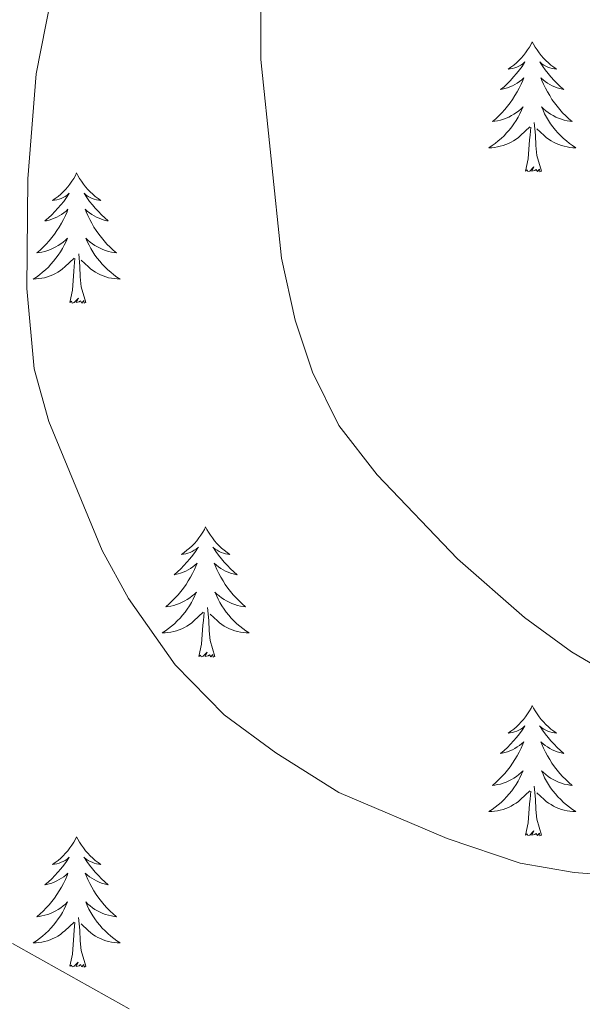
# Model space of a CAD drawing. Units: metres. Extents: x 629817 to 634329, y 4761656 to 4764712.
# Drawn here: x 631083 to 631135, y 4762165 to 4762255 of the extents above; entities that cross this region are included whole.
import ezdxf

# ---------------------------------------------------------------- set-up
doc = ezdxf.new("R2010")
doc.units = ezdxf.units.M
doc.header["$MEASUREMENT"] = 0
for name, color, linetype, lineweight in [('Nivel 36', 7, 'Continuous', 0), ('Nivel 5', 7, 'Continuous', 0), ('Nivel 61', 7, 'Continuous', 0), ('Nivel 63', 7, 'Continuous', 0)]:
    doc.layers.add(name, color=color, linetype=linetype, lineweight=lineweight)

msp = doc.modelspace()

# ---------------------------------------------------------------- linework, layer by layer
at = {"layer": 'Nivel 36', "color": 92, "linetype": 'Continuous', "lineweight": 0, "elevation": 0.01, "flags": 128}
for points in [[(631130.16, 4762253.36), (631130.05, 4762253.14), (631129.9, 4762252.87), (631129.73, 4762252.6), (631129.55, 4762252.34), (631129.35, 4762252.1), (631129.15, 4762251.86), (631128.93, 4762251.63), (631128.7, 4762251.42), (631128.46, 4762251.21), (631128.2, 4762251.02), (631127.94, 4762250.84), (631128.14, 4762250.87), (631128.35, 4762250.9), (631128.55, 4762250.96), (631128.74, 4762251.03), (631128.93, 4762251.11), (631129.11, 4762251.21), (631129.29, 4762251.32), (631129.49, 4762251.52), (631129.45, 4762251.45), (631129.22, 4762251.1), (631128.98, 4762250.77), (631128.72, 4762250.44), (631128.45, 4762250.13), (631128.17, 4762249.82), (631127.88, 4762249.53), (631127.58, 4762249.24), (631127.26, 4762248.97), (631127.39, 4762249), (631127.63, 4762249.06), (631127.88, 4762249.13), (631128.11, 4762249.22), (631128.34, 4762249.32), (631128.57, 4762249.44), (631128.78, 4762249.57), (631128.99, 4762249.71), (631129.19, 4762249.87), (631129.37, 4762250.04), (631129.28, 4762249.82), (631129.13, 4762249.46), (631128.96, 4762249.1), (631128.77, 4762248.76), (631128.57, 4762248.42), (631128.36, 4762248.08), (631128.13, 4762247.76), (631127.9, 4762247.45), (631127.64, 4762247.15), (631127.38, 4762246.86), (631127.1, 4762246.58), (631126.82, 4762246.3), (631126.52, 4762246.05), (631126.72, 4762246.07), (631126.98, 4762246.12), (631127.25, 4762246.18), (631127.51, 4762246.26), (631127.76, 4762246.36), (631128.01, 4762246.46), (631128.25, 4762246.59), (631128.48, 4762246.72), (631128.71, 4762246.87), (631128.92, 4762247.04), (631129.13, 4762247.21), (631129.33, 4762247.4), (631129.18, 4762247.08)], [(631130.16, 4762253.36), (631130.27, 4762253.14), (631130.43, 4762252.87), (631130.6, 4762252.6), (631130.78, 4762252.34), (631130.97, 4762252.1), (631131.18, 4762251.86), (631131.4, 4762251.63), (631131.63, 4762251.42), (631131.87, 4762251.21), (631132.12, 4762251.02), (631132.38, 4762250.84), (631132.18, 4762250.87), (631131.98, 4762250.9), (631131.78, 4762250.96), (631131.58, 4762251.03), (631131.4, 4762251.11), (631131.21, 4762251.21), (631131.04, 4762251.32), (631130.84, 4762251.52), (631130.88, 4762251.45), (631131.11, 4762251.1), (631131.35, 4762250.77), (631131.6, 4762250.44), (631131.87, 4762250.13), (631132.15, 4762249.82), (631132.44, 4762249.53), (631132.75, 4762249.24), (631133.06, 4762248.97), (631132.94, 4762249), (631132.69, 4762249.06), (631132.45, 4762249.13), (631132.21, 4762249.22), (631131.98, 4762249.32), (631131.76, 4762249.44), (631131.54, 4762249.57), (631131.34, 4762249.71), (631131.14, 4762249.87), (631130.95, 4762250.04), (631131.04, 4762249.82), (631131.2, 4762249.46), (631131.37, 4762249.1), (631131.55, 4762248.76), (631131.75, 4762248.42), (631131.96, 4762248.08), (631132.19, 4762247.76), (631132.43, 4762247.45), (631132.68, 4762247.15), (631132.94, 4762246.86), (631133.22, 4762246.58), (631133.51, 4762246.3), (631133.8, 4762246.05), (631133.61, 4762246.07), (631133.34, 4762246.12), (631133.08, 4762246.18), (631132.82, 4762246.26), (631132.56, 4762246.36), (631132.32, 4762246.46), (631132.07, 4762246.59), (631131.84, 4762246.72), (631131.62, 4762246.87), (631131.4, 4762247.04), (631131.19, 4762247.21), (631131, 4762247.4), (631131.14, 4762247.08)], [(631129.18, 4762247.08), (631129.03, 4762246.75), (631128.86, 4762246.44), (631128.68, 4762246.14), (631128.48, 4762245.84), (631128.27, 4762245.55), (631128.05, 4762245.27), (631127.81, 4762245), (631127.57, 4762244.75), (631127.31, 4762244.5), (631127.04, 4762244.27), (631126.76, 4762244.04), (631126.47, 4762243.84), (631126.18, 4762243.64), (631126.45, 4762243.65), (631126.71, 4762243.68), (631126.97, 4762243.72), (631127.23, 4762243.78), (631127.49, 4762243.85), (631127.74, 4762243.94), (631127.98, 4762244.04), (631128.22, 4762244.16), (631128.45, 4762244.29), (631128.67, 4762244.43), (631128.88, 4762244.59), (631129.09, 4762244.76), (631129.93, 4762245.56)], [(631131.14, 4762247.08), (631131.29, 4762246.75), (631131.46, 4762246.44), (631131.65, 4762246.14), (631131.84, 4762245.84), (631132.05, 4762245.55), (631132.28, 4762245.27), (631132.51, 4762245), (631132.76, 4762244.75), (631133.02, 4762244.5), (631133.28, 4762244.27), (631133.56, 4762244.04), (631133.85, 4762243.84), (631134.14, 4762243.64), (631133.88, 4762243.65), (631133.61, 4762243.68), (631133.35, 4762243.72), (631133.09, 4762243.78), (631132.84, 4762243.85), (631132.59, 4762243.94), (631132.34, 4762244.04), (631132.11, 4762244.16), (631131.88, 4762244.29), (631131.65, 4762244.43), (631131.44, 4762244.59), (631131.24, 4762244.76), (631130.58, 4762245.38)], [(631131.01, 4762241.51), (631130.58, 4762242.95), (631130.49, 4762243.85), (631130.45, 4762244.8), (631130.34, 4762245.97)], [(631129.54, 4762241.51), (631129.79, 4762242.63), (631129.9, 4762244.37), (631129.95, 4762244.8), (631130.01, 4762245.52)], [(631131.01, 4762241.51), (631130.84, 4762241.44), (631130.82, 4762241.68), (631130.63, 4762241.46), (631130.51, 4762241.66), (631130.39, 4762241.55), (631130.12, 4762241.5), (631130.31, 4762241.89), (631129.93, 4762241.51), (631129.74, 4762241.46), (631129.7, 4762241.62), (631129.54, 4762241.51)], [(631088.42, 4762241.34), (631088.31, 4762241.12), (631088.16, 4762240.84), (631087.99, 4762240.58), (631087.81, 4762240.32), (631087.61, 4762240.07), (631087.41, 4762239.83), (631087.19, 4762239.61), (631086.96, 4762239.39), (631086.72, 4762239.19), (631086.47, 4762239), (631086.21, 4762238.82), (631086.4, 4762238.84), (631086.61, 4762238.88), (631086.81, 4762238.94), (631087, 4762239), (631087.19, 4762239.09), (631087.37, 4762239.19), (631087.55, 4762239.3), (631087.75, 4762239.49), (631087.71, 4762239.43), (631087.48, 4762239.08), (631087.24, 4762238.74), (631086.98, 4762238.42), (631086.71, 4762238.1), (631086.43, 4762237.8), (631086.14, 4762237.5), (631085.84, 4762237.22), (631085.52, 4762236.95), (631085.65, 4762236.97), (631085.9, 4762237.03), (631086.14, 4762237.1), (631086.37, 4762237.19), (631086.6, 4762237.3), (631086.83, 4762237.41), (631087.04, 4762237.54), (631087.25, 4762237.69), (631087.45, 4762237.85), (631087.63, 4762238.02), (631087.55, 4762237.79), (631087.39, 4762237.43), (631087.22, 4762237.08), (631087.03, 4762236.73), (631086.83, 4762236.39), (631086.62, 4762236.06), (631086.4, 4762235.74), (631086.16, 4762235.43), (631085.9, 4762235.12), (631085.64, 4762234.83), (631085.37, 4762234.55), (631085.08, 4762234.28), (631084.78, 4762234.02), (631084.98, 4762234.05), (631085.24, 4762234.1), (631085.51, 4762234.16), (631085.77, 4762234.24), (631086.02, 4762234.33), (631086.27, 4762234.44), (631086.51, 4762234.56), (631086.74, 4762234.7), (631086.97, 4762234.85), (631087.19, 4762235.01), (631087.39, 4762235.19), (631087.59, 4762235.38), (631087.45, 4762235.05)], [(631088.42, 4762241.34), (631088.53, 4762241.12), (631088.69, 4762240.84), (631088.86, 4762240.58), (631089.04, 4762240.32), (631089.23, 4762240.07), (631089.44, 4762239.83), (631089.66, 4762239.61), (631089.89, 4762239.39), (631090.13, 4762239.19), (631090.38, 4762239), (631090.64, 4762238.82), (631090.44, 4762238.84), (631090.24, 4762238.88), (631090.04, 4762238.94), (631089.84, 4762239), (631089.66, 4762239.09), (631089.47, 4762239.19), (631089.3, 4762239.3), (631089.1, 4762239.49), (631089.14, 4762239.43), (631089.37, 4762239.08), (631089.61, 4762238.74), (631089.86, 4762238.42), (631090.13, 4762238.1), (631090.41, 4762237.8), (631090.7, 4762237.5), (631091.01, 4762237.22), (631091.32, 4762236.95), (631091.2, 4762236.97), (631090.95, 4762237.03), (631090.71, 4762237.1), (631090.47, 4762237.19), (631090.24, 4762237.3), (631090.02, 4762237.41), (631089.8, 4762237.54), (631089.6, 4762237.69), (631089.4, 4762237.85), (631089.21, 4762238.02), (631089.3, 4762237.79), (631089.46, 4762237.43), (631089.63, 4762237.08), (631089.81, 4762236.73), (631090.01, 4762236.39), (631090.22, 4762236.06), (631090.45, 4762235.74), (631090.69, 4762235.43), (631090.94, 4762235.12), (631091.2, 4762234.83), (631091.48, 4762234.55), (631091.77, 4762234.28), (631092.06, 4762234.02), (631091.87, 4762234.05), (631091.6, 4762234.1), (631091.34, 4762234.16), (631091.08, 4762234.24), (631090.82, 4762234.33), (631090.58, 4762234.44), (631090.34, 4762234.56), (631090.1, 4762234.7), (631089.88, 4762234.85), (631089.66, 4762235.01), (631089.45, 4762235.19), (631089.26, 4762235.38), (631089.4, 4762235.05)], [(631087.45, 4762235.05), (631087.29, 4762234.73), (631087.12, 4762234.42), (631086.94, 4762234.11), (631086.74, 4762233.81), (631086.53, 4762233.53), (631086.31, 4762233.25), (631086.07, 4762232.98), (631085.83, 4762232.72), (631085.57, 4762232.48), (631085.3, 4762232.24), (631085.02, 4762232.02), (631084.73, 4762231.81), (631084.44, 4762231.62), (631084.71, 4762231.63), (631084.97, 4762231.66), (631085.23, 4762231.7), (631085.49, 4762231.75), (631085.75, 4762231.82), (631086, 4762231.91), (631086.24, 4762232.02), (631086.48, 4762232.13), (631086.71, 4762232.26), (631086.93, 4762232.41), (631087.14, 4762232.56), (631087.35, 4762232.74), (631088.2, 4762233.53)], [(631089.4, 4762235.05), (631089.56, 4762234.73), (631089.72, 4762234.42), (631089.91, 4762234.11), (631090.1, 4762233.81), (631090.31, 4762233.53), (631090.54, 4762233.25), (631090.77, 4762232.98), (631091.02, 4762232.72), (631091.28, 4762232.48), (631091.54, 4762232.24), (631091.82, 4762232.02), (631092.11, 4762231.81), (631092.4, 4762231.62), (631092.14, 4762231.63), (631091.88, 4762231.66), (631091.61, 4762231.7), (631091.35, 4762231.75), (631091.1, 4762231.82), (631090.85, 4762231.91), (631090.6, 4762232.02), (631090.37, 4762232.13), (631090.14, 4762232.26), (631089.92, 4762232.41), (631089.7, 4762232.56), (631089.5, 4762232.74), (631088.84, 4762233.36)], [(631087.8, 4762229.48), (631088.05, 4762230.6), (631088.16, 4762232.34), (631088.21, 4762232.78), (631088.27, 4762233.5)], [(631089.27, 4762229.48), (631088.84, 4762230.92), (631088.75, 4762231.83), (631088.71, 4762232.78), (631088.61, 4762233.94)], [(631089.27, 4762229.48), (631089.1, 4762229.42), (631089.08, 4762229.66), (631088.89, 4762229.43), (631088.77, 4762229.64), (631088.65, 4762229.53), (631088.38, 4762229.48), (631088.58, 4762229.87), (631088.19, 4762229.49), (631088, 4762229.43), (631087.96, 4762229.6), (631087.8, 4762229.48)], [(631100.24, 4762208.92), (631100.13, 4762208.7), (631099.97, 4762208.43), (631099.8, 4762208.16), (631099.62, 4762207.91), (631099.43, 4762207.66), (631099.22, 4762207.42), (631099, 4762207.19), (631098.77, 4762206.98), (631098.53, 4762206.78), (631098.28, 4762206.58), (631098.02, 4762206.41), (631098.22, 4762206.43), (631098.42, 4762206.47), (631098.62, 4762206.52), (631098.82, 4762206.59), (631099.01, 4762206.68), (631099.19, 4762206.78), (631099.36, 4762206.89), (631099.57, 4762207.08), (631099.53, 4762207.01), (631099.3, 4762206.67), (631099.05, 4762206.33), (631098.8, 4762206.01), (631098.53, 4762205.69), (631098.25, 4762205.38), (631097.96, 4762205.09), (631097.65, 4762204.81), (631097.34, 4762204.54), (631097.46, 4762204.56), (631097.71, 4762204.62), (631097.95, 4762204.69), (631098.19, 4762204.78), (631098.42, 4762204.88), (631098.64, 4762205), (631098.86, 4762205.13), (631099.07, 4762205.28), (631099.26, 4762205.43), (631099.45, 4762205.6), (631099.36, 4762205.38), (631099.21, 4762205.02), (631099.04, 4762204.67), (631098.85, 4762204.32), (631098.65, 4762203.98), (631098.44, 4762203.65), (631098.21, 4762203.33), (631097.97, 4762203.01), (631097.72, 4762202.71), (631097.46, 4762202.42), (631097.18, 4762202.14), (631096.9, 4762201.87), (631096.6, 4762201.61), (631096.79, 4762201.64), (631097.06, 4762201.68), (631097.32, 4762201.74), (631097.58, 4762201.82), (631097.84, 4762201.92), (631098.09, 4762202.03), (631098.33, 4762202.15), (631098.56, 4762202.29), (631098.79, 4762202.44), (631099, 4762202.6), (631099.21, 4762202.78), (631099.4, 4762202.96), (631099.26, 4762202.64)], [(631100.24, 4762208.92), (631100.35, 4762208.7), (631100.5, 4762208.43), (631100.67, 4762208.16), (631100.86, 4762207.91), (631101.05, 4762207.66), (631101.26, 4762207.42), (631101.48, 4762207.19), (631101.7, 4762206.98), (631101.94, 4762206.78), (631102.2, 4762206.58), (631102.46, 4762206.41), (631102.26, 4762206.43), (631102.05, 4762206.47), (631101.86, 4762206.52), (631101.66, 4762206.59), (631101.47, 4762206.68), (631101.29, 4762206.78), (631101.12, 4762206.89), (631100.91, 4762207.08), (631100.95, 4762207.01), (631101.18, 4762206.67), (631101.42, 4762206.33), (631101.68, 4762206.01), (631101.95, 4762205.69), (631102.23, 4762205.38), (631102.52, 4762205.09), (631102.82, 4762204.81), (631103.14, 4762204.54), (631103.01, 4762204.56), (631102.77, 4762204.62), (631102.52, 4762204.69), (631102.29, 4762204.78), (631102.06, 4762204.88), (631101.84, 4762205), (631101.62, 4762205.13), (631101.41, 4762205.28), (631101.22, 4762205.43), (631101.03, 4762205.6), (631101.12, 4762205.38), (631101.27, 4762205.02), (631101.44, 4762204.67), (631101.63, 4762204.32), (631101.83, 4762203.98), (631102.04, 4762203.65), (631102.27, 4762203.33), (631102.51, 4762203.01), (631102.76, 4762202.71), (631103.02, 4762202.42), (631103.3, 4762202.14), (631103.58, 4762201.87), (631103.88, 4762201.61), (631103.68, 4762201.63), (631103.42, 4762201.68), (631103.15, 4762201.74), (631102.9, 4762201.82), (631102.64, 4762201.92), (631102.39, 4762202.03), (631102.15, 4762202.15), (631101.92, 4762202.29), (631101.69, 4762202.44), (631101.48, 4762202.6), (631101.27, 4762202.78), (631101.08, 4762202.96), (631101.22, 4762202.64)], [(631099.26, 4762202.64), (631099.11, 4762202.32), (631098.94, 4762202), (631098.76, 4762201.7), (631098.56, 4762201.4), (631098.35, 4762201.11), (631098.12, 4762200.84), (631097.89, 4762200.57), (631097.64, 4762200.31), (631097.39, 4762200.06), (631097.12, 4762199.83), (631096.84, 4762199.61), (631096.55, 4762199.4), (631096.26, 4762199.21), (631096.52, 4762199.22), (631096.79, 4762199.24), (631097.05, 4762199.28), (631097.31, 4762199.34), (631097.56, 4762199.41), (631097.81, 4762199.5), (631098.06, 4762199.6), (631098.3, 4762199.72), (631098.52, 4762199.85), (631098.75, 4762199.99), (631098.96, 4762200.15), (631099.16, 4762200.32), (631100.01, 4762201.12)], [(631101.22, 4762202.64), (631101.37, 4762202.32), (631101.54, 4762202), (631101.72, 4762201.7), (631101.92, 4762201.4), (631102.13, 4762201.11), (631102.35, 4762200.83), (631102.59, 4762200.57), (631102.83, 4762200.31), (631103.09, 4762200.06), (631103.36, 4762199.83), (631103.64, 4762199.61), (631103.93, 4762199.4), (631104.22, 4762199.21), (631103.95, 4762199.22), (631103.69, 4762199.24), (631103.43, 4762199.28), (631103.17, 4762199.34), (631102.92, 4762199.41), (631102.66, 4762199.5), (631102.42, 4762199.6), (631102.18, 4762199.72), (631101.95, 4762199.85), (631101.73, 4762199.99), (631101.52, 4762200.15), (631101.32, 4762200.32), (631100.66, 4762200.94)], [(631099.62, 4762197.07), (631099.86, 4762198.19), (631099.98, 4762199.93), (631100.03, 4762200.36), (631100.09, 4762201.09)], [(631101.09, 4762197.07), (631100.66, 4762198.51), (631100.57, 4762199.42), (631100.52, 4762200.36), (631100.42, 4762201.53)], [(631101.09, 4762197.07), (631100.92, 4762197), (631100.9, 4762197.24), (631100.71, 4762197.02), (631100.59, 4762197.22), (631100.46, 4762197.12), (631100.2, 4762197.06), (631100.39, 4762197.46), (631100.01, 4762197.08), (631099.82, 4762197.02), (631099.78, 4762197.18), (631099.62, 4762197.07)], [(631130.16, 4762192.56), (631130.05, 4762192.34), (631129.9, 4762192.07), (631129.73, 4762191.8), (631129.54, 4762191.54), (631129.35, 4762191.3), (631129.14, 4762191.06), (631128.92, 4762190.83), (631128.7, 4762190.62), (631128.46, 4762190.41), (631128.2, 4762190.22), (631127.94, 4762190.04), (631128.14, 4762190.07), (631128.35, 4762190.11), (631128.54, 4762190.16), (631128.74, 4762190.23), (631128.93, 4762190.32), (631129.11, 4762190.41), (631129.28, 4762190.53), (631129.49, 4762190.72), (631129.45, 4762190.65), (631129.22, 4762190.31), (631128.98, 4762189.97), (631128.72, 4762189.64), (631128.45, 4762189.33), (631128.17, 4762189.02), (631127.88, 4762188.73), (631127.58, 4762188.45), (631127.26, 4762188.18), (631127.39, 4762188.2), (631127.63, 4762188.26), (631127.88, 4762188.33), (631128.11, 4762188.42), (631128.34, 4762188.52), (631128.56, 4762188.64), (631128.78, 4762188.77), (631128.99, 4762188.92), (631129.18, 4762189.07), (631129.37, 4762189.24), (631129.28, 4762189.02), (631129.13, 4762188.66), (631128.96, 4762188.3), (631128.77, 4762187.96), (631128.57, 4762187.62), (631128.36, 4762187.29), (631128.13, 4762186.96), (631127.89, 4762186.65), (631127.64, 4762186.35), (631127.38, 4762186.06), (631127.1, 4762185.78), (631126.82, 4762185.51), (631126.52, 4762185.25), (631126.72, 4762185.27), (631126.98, 4762185.32), (631127.25, 4762185.38), (631127.5, 4762185.46), (631127.76, 4762185.56), (631128.01, 4762185.66), (631128.25, 4762185.79), (631128.48, 4762185.93), (631128.71, 4762186.08), (631128.92, 4762186.24), (631129.13, 4762186.42), (631129.32, 4762186.6), (631129.18, 4762186.28)], [(631130.16, 4762192.56), (631130.27, 4762192.34), (631130.43, 4762192.07), (631130.6, 4762191.8), (631130.78, 4762191.54), (631130.97, 4762191.3), (631131.18, 4762191.06), (631131.4, 4762190.83), (631131.63, 4762190.62), (631131.87, 4762190.41), (631132.12, 4762190.22), (631132.38, 4762190.04), (631132.18, 4762190.07), (631131.98, 4762190.11), (631131.78, 4762190.16), (631131.58, 4762190.23), (631131.39, 4762190.32), (631131.21, 4762190.41), (631131.04, 4762190.53), (631130.83, 4762190.72), (631130.87, 4762190.65), (631131.1, 4762190.31), (631131.35, 4762189.97), (631131.6, 4762189.64), (631131.87, 4762189.33), (631132.15, 4762189.02), (631132.44, 4762188.73), (631132.75, 4762188.45), (631133.06, 4762188.18), (631132.94, 4762188.2), (631132.69, 4762188.26), (631132.45, 4762188.33), (631132.21, 4762188.42), (631131.98, 4762188.52), (631131.76, 4762188.64), (631131.54, 4762188.77), (631131.33, 4762188.92), (631131.14, 4762189.07), (631130.95, 4762189.24), (631131.04, 4762189.02), (631131.19, 4762188.66), (631131.36, 4762188.3), (631131.55, 4762187.96), (631131.75, 4762187.62), (631131.96, 4762187.29), (631132.19, 4762186.96), (631132.43, 4762186.65), (631132.68, 4762186.35), (631132.94, 4762186.06), (631133.22, 4762185.78), (631133.5, 4762185.51), (631133.8, 4762185.25), (631133.61, 4762185.27), (631133.34, 4762185.32), (631133.08, 4762185.38), (631132.82, 4762185.46), (631132.56, 4762185.56), (631132.31, 4762185.66), (631132.07, 4762185.79), (631131.84, 4762185.93), (631131.61, 4762186.08), (631131.4, 4762186.24), (631131.19, 4762186.42), (631131, 4762186.6), (631131.14, 4762186.28)], [(631129.18, 4762186.28), (631129.03, 4762185.96), (631128.86, 4762185.64), (631128.68, 4762185.34), (631128.48, 4762185.04), (631128.27, 4762184.75), (631128.05, 4762184.47), (631127.81, 4762184.21), (631127.57, 4762183.95), (631127.31, 4762183.7), (631127.04, 4762183.47), (631126.76, 4762183.25), (631126.47, 4762183.04), (631126.18, 4762182.85), (631126.45, 4762182.86), (631126.71, 4762182.88), (631126.97, 4762182.92), (631127.23, 4762182.98), (631127.48, 4762183.05), (631127.74, 4762183.14), (631127.98, 4762183.24), (631128.22, 4762183.36), (631128.45, 4762183.49), (631128.67, 4762183.63), (631128.88, 4762183.79), (631129.08, 4762183.96), (631129.93, 4762184.76)], [(631131.14, 4762186.28), (631131.29, 4762185.96), (631131.46, 4762185.64), (631131.64, 4762185.34), (631131.84, 4762185.04), (631132.05, 4762184.75), (631132.28, 4762184.47), (631132.51, 4762184.21), (631132.76, 4762183.95), (631133.01, 4762183.7), (631133.28, 4762183.47), (631133.56, 4762183.25), (631133.85, 4762183.04), (631134.14, 4762182.85), (631133.88, 4762182.86), (631133.61, 4762182.88), (631133.35, 4762182.92), (631133.09, 4762182.98), (631132.84, 4762183.05), (631132.59, 4762183.14), (631132.34, 4762183.24), (631132.1, 4762183.36), (631131.88, 4762183.49), (631131.65, 4762183.63), (631131.44, 4762183.79), (631131.24, 4762183.96), (631130.58, 4762184.58)], [(631129.54, 4762180.71), (631129.79, 4762181.83), (631129.9, 4762183.57), (631129.95, 4762184), (631130.01, 4762184.73)], [(631131.01, 4762180.71), (631130.58, 4762182.15), (631130.49, 4762183.06), (631130.45, 4762184), (631130.34, 4762185.17)], [(631131.01, 4762180.71), (631130.84, 4762180.64), (631130.82, 4762180.88), (631130.63, 4762180.66), (631130.51, 4762180.86), (631130.39, 4762180.76), (631130.12, 4762180.7), (631130.31, 4762181.09), (631129.93, 4762180.71), (631129.74, 4762180.66), (631129.7, 4762180.82), (631129.54, 4762180.71)], [(631088.42, 4762180.54), (631088.31, 4762180.32), (631088.16, 4762180.04), (631087.99, 4762179.78), (631087.81, 4762179.52), (631087.61, 4762179.27), (631087.4, 4762179.04), (631087.19, 4762178.81), (631086.96, 4762178.59), (631086.72, 4762178.39), (631086.46, 4762178.2), (631086.2, 4762178.02), (631086.4, 4762178.04), (631086.61, 4762178.08), (631086.81, 4762178.14), (631087, 4762178.21), (631087.19, 4762178.29), (631087.37, 4762178.39), (631087.54, 4762178.5), (631087.75, 4762178.69), (631087.71, 4762178.63), (631087.48, 4762178.28), (631087.24, 4762177.95), (631086.98, 4762177.62), (631086.71, 4762177.3), (631086.43, 4762177), (631086.14, 4762176.71), (631085.84, 4762176.42), (631085.52, 4762176.15), (631085.65, 4762176.18), (631085.89, 4762176.23), (631086.14, 4762176.31), (631086.37, 4762176.39), (631086.6, 4762176.5), (631086.83, 4762176.62), (631087.04, 4762176.75), (631087.25, 4762176.89), (631087.45, 4762177.05), (631087.63, 4762177.22), (631087.54, 4762177), (631087.39, 4762176.64), (631087.22, 4762176.28), (631087.03, 4762175.93), (631086.83, 4762175.59), (631086.62, 4762175.26), (631086.39, 4762174.94), (631086.16, 4762174.63), (631085.9, 4762174.33), (631085.64, 4762174.03), (631085.36, 4762173.75), (631085.08, 4762173.48), (631084.78, 4762173.22), (631084.98, 4762173.25), (631085.24, 4762173.3), (631085.51, 4762173.36), (631085.77, 4762173.44), (631086.02, 4762173.53), (631086.27, 4762173.64), (631086.51, 4762173.76), (631086.74, 4762173.9), (631086.97, 4762174.05), (631087.18, 4762174.22), (631087.39, 4762174.39), (631087.59, 4762174.58), (631087.44, 4762174.25)], [(631088.42, 4762180.54), (631088.53, 4762180.32), (631088.69, 4762180.04), (631088.86, 4762179.78), (631089.04, 4762179.52), (631089.23, 4762179.27), (631089.44, 4762179.04), (631089.66, 4762178.81), (631089.89, 4762178.59), (631090.13, 4762178.39), (631090.38, 4762178.2), (631090.64, 4762178.02), (631090.44, 4762178.04), (631090.24, 4762178.08), (631090.04, 4762178.14), (631089.84, 4762178.21), (631089.65, 4762178.29), (631089.47, 4762178.39), (631089.3, 4762178.5), (631089.09, 4762178.69), (631089.14, 4762178.63), (631089.36, 4762178.28), (631089.61, 4762177.95), (631089.86, 4762177.62), (631090.13, 4762177.3), (631090.41, 4762177), (631090.7, 4762176.71), (631091.01, 4762176.42), (631091.32, 4762176.15), (631091.2, 4762176.18), (631090.95, 4762176.23), (631090.71, 4762176.31), (631090.47, 4762176.39), (631090.24, 4762176.5), (631090.02, 4762176.62), (631089.8, 4762176.75), (631089.6, 4762176.89), (631089.4, 4762177.05), (631089.21, 4762177.22), (631089.3, 4762177), (631089.46, 4762176.64), (631089.63, 4762176.28), (631089.81, 4762175.93), (631090.01, 4762175.59), (631090.22, 4762175.26), (631090.45, 4762174.94), (631090.69, 4762174.63), (631090.94, 4762174.33), (631091.2, 4762174.03), (631091.48, 4762173.75), (631091.77, 4762173.48), (631092.06, 4762173.22), (631091.87, 4762173.25), (631091.6, 4762173.3), (631091.34, 4762173.36), (631091.08, 4762173.44), (631090.82, 4762173.53), (631090.58, 4762173.64), (631090.33, 4762173.76), (631090.1, 4762173.9), (631089.88, 4762174.05), (631089.66, 4762174.22), (631089.45, 4762174.39), (631089.26, 4762174.58), (631089.4, 4762174.25)], [(631087.44, 4762174.25), (631087.29, 4762173.93), (631087.12, 4762173.62), (631086.94, 4762173.31), (631086.74, 4762173.02), (631086.53, 4762172.73), (631086.31, 4762172.45), (631086.07, 4762172.18), (631085.83, 4762171.92), (631085.57, 4762171.68), (631085.3, 4762171.44), (631085.02, 4762171.22), (631084.73, 4762171.01), (631084.44, 4762170.82), (631084.71, 4762170.83), (631084.97, 4762170.86), (631085.23, 4762170.9), (631085.49, 4762170.96), (631085.75, 4762171.03), (631086, 4762171.11), (631086.24, 4762171.22), (631086.48, 4762171.33), (631086.71, 4762171.46), (631086.93, 4762171.61), (631087.14, 4762171.77), (631087.35, 4762171.94), (631088.19, 4762172.74)], [(631089.4, 4762174.25), (631089.55, 4762173.93), (631089.72, 4762173.62), (631089.91, 4762173.31), (631090.1, 4762173.02), (631090.31, 4762172.73), (631090.54, 4762172.45), (631090.77, 4762172.18), (631091.02, 4762171.92), (631091.28, 4762171.68), (631091.54, 4762171.44), (631091.82, 4762171.22), (631092.11, 4762171.01), (631092.4, 4762170.82), (631092.14, 4762170.83), (631091.87, 4762170.86), (631091.61, 4762170.9), (631091.35, 4762170.96), (631091.1, 4762171.03), (631090.85, 4762171.11), (631090.6, 4762171.22), (631090.37, 4762171.33), (631090.14, 4762171.46), (631089.91, 4762171.61), (631089.7, 4762171.77), (631089.5, 4762171.94), (631088.84, 4762172.56)], [(631089.27, 4762168.69), (631088.84, 4762170.13), (631088.75, 4762171.03), (631088.71, 4762171.98), (631088.6, 4762173.14)], [(631087.8, 4762168.69), (631088.05, 4762169.8), (631088.16, 4762171.55), (631088.21, 4762171.98), (631088.27, 4762172.7)], [(631089.27, 4762168.69), (631089.1, 4762168.62), (631089.08, 4762168.86), (631088.89, 4762168.64), (631088.77, 4762168.84), (631088.65, 4762168.73), (631088.38, 4762168.68), (631088.57, 4762169.07), (631088.19, 4762168.69), (631088, 4762168.64), (631087.96, 4762168.8), (631087.8, 4762168.69)]]:
    msp.add_lwpolyline(points, dxfattribs=at)
at = {"layer": 'Nivel 5', "color": 36, "linetype": 'Continuous', "lineweight": 0, "flags": 128}
for points, elevation in [([(631105.3, 4762258.9), (631105.3, 4762251.73), (631107.18, 4762233.53), (631108.45, 4762227.85), (631110.03, 4762223.11), (631112.45, 4762218.22), (631115.94, 4762213.69), (631123.32, 4762206), (631129.44, 4762200.64), (631133.75, 4762197.48), (631138.06, 4762194.95), (631143.05, 4762193), (631155.22, 4762189.71), (631165.96, 4762188.03), (631178.56, 4762186.96), (631199.63, 4762187.42), (631230.88, 4762188.94)], 1020.01), ([(631086.07, 4762257.25), (631084.71, 4762250.42), (631083.96, 4762240.81), (631083.85, 4762230.76), (631084.52, 4762223.39), (631085.87, 4762218.57), (631090.76, 4762206.76), (631093.17, 4762202.38), (631097.44, 4762196.28), (631101.95, 4762191.71), (631106.67, 4762188.22), (631112.45, 4762184.61), (631122.35, 4762180.39), (631129.06, 4762178.14), (631133.98, 4762177.28), (631151.86, 4762175.9), (631186.87, 4762176.76), (631218.97, 4762175.87)], 1015.01), ([(631082.55, 4762170.76), (631093.24, 4762164.78)], 1010.01)]:
    msp.add_lwpolyline(points, dxfattribs=dict(at, elevation=elevation))
at = {"layer": 'Nivel 61', "color": 250, "linetype": 'Continuous', "lineweight": 0}
msp.add_3dface([(630709.35, 4764380.82, 0.01), (634104.54, 4764446.4, 0.01), (634149.91, 4762132.85, 0.01), (630753.54, 4762067.28, 0.01)], dxfattribs=at)
at = {"layer": 'Nivel 63', "color": 7, "linetype": 'Continuous', "lineweight": 0}
msp.add_3dface([(629874.66, 4761656.47, -0.24), (629817.3, 4764625.94, -0.24), (634271.51, 4764711.95, -0.24), (634328.87, 4761742.47, -0.24)], dxfattribs=at)

doc.saveas('drawing.dxf')
